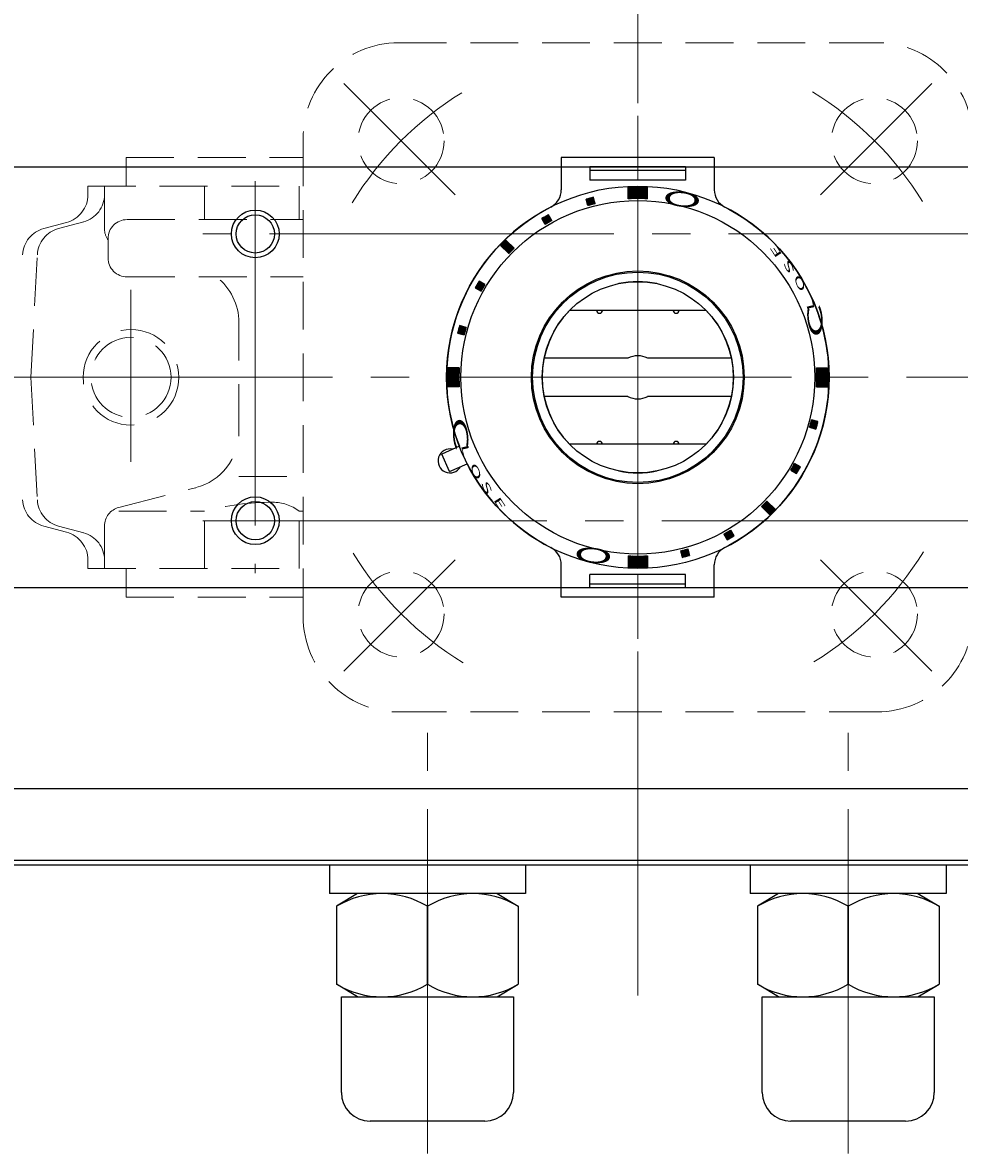
# Model space of a CAD drawing. Extents: x 0 to 1140, y 270 to 1082.
# Drawn here: x 195 to 293, y 872 to 990 of the extents above; entities that cross this region are included whole.
import ezdxf

# ---------------------------------------------------------------- set-up
doc = ezdxf.new("R2010")
doc.units = 0
doc.header["$LTSCALE"] = 4
doc.header["$MEASUREMENT"] = 0
doc.linetypes.add('CENTER', pattern=[12, 9, -1, 1, -1])
doc.linetypes.add('HIDDEN', pattern=[0.375, 0.25, -0.125])
doc.layers.get('0').update_dxf_attribs({"linetype": 'CONTINUOUS'})
doc.layers.get('Defpoints').update_dxf_attribs({"linetype": 'CONTINUOUS'})
doc.layers.add('1', color=2, linetype='CONTINUOUS')
doc.layers.add('シリンダ', color=85, linetype='CONTINUOUS')
doc.layers.add('scale', color=6, linetype='CONTINUOUS', lineweight=13)
doc.styles.get("Standard").update_dxf_attribs({"font": 'simplex.shx', "bigfont": 'BIGFONT.shx'})
doc.dimstyles.get("Standard").update_dxf_attribs({"dimscale": 3, "dimtxt": 3.3, "dimasz": 2, "dimexe": 1, "dimexo": 1, "dimgap": 1, "dimtad": 1, "dimdsep": 46, "dimtxsty": 'STANDARD', "dimblk": 'CLOSED', "dimcen": 0.09, "dimclrd": 256, "dimclre": 256, "dimclrt": 2, "dimadec": 0, "dimazin": 2, "dimtfac": 1, "dimtmove": 0, "dimatfit": 3, "dimldrblk": 'CLOSED', "dimfxl": 1, "dimtolj": 1, "dimtzin": 0, "dimlwd": -1, "dimlwe": -1, "dimarcsym": 0})

# ---------------------------------------------------------------- blocks, each defined once
blk = doc.blocks.new('_Closed')
at = {"color": 0, "linetype": 'ByBlock', "lineweight": -2}
for p, q in [((-1, 0.167), (0, 0)), ((-1, 0.167), (-1, -0.167)), ((0, 0), (-1, -0.167)), ((0, 0), (-1, 0))]:
    blk.add_line(p, q, dxfattribs=at)
blk = doc.blocks.new('*D7')
at = {"layer": 'Defpoints', "color": 0}
for p in [(33.38, 1033.02), (33.38, 984.51), (481.88, 958.01)]:
    blk.add_point(p, dxfattribs=at)
at = {"layer": 'scale'}
for p, q in [((33.38, 987.51), (33.38, 1036.02)), ((481.88, 961.01), (481.88, 1036.02)), ((475.88, 1033.02), (39.38, 1033.02))]:
    blk.add_line(p, q, dxfattribs=at)
at = {"layer": 'scale', "xscale": 6, "yscale": 6, "zscale": 6, "rotation": 180}
blk.add_blockref('_Closed', (33.38, 1033.02), dxfattribs=at)
at = {"layer": 'scale', "xscale": 6, "yscale": 6, "zscale": 6}
blk.add_blockref('_Closed', (481.88, 1033.02), dxfattribs=at)
at = {"layer": 'scale', "color": 2, "insert": (257.63, 1040.97), "char_height": 9.9, "attachment_point": 5}
blk.add_mtext('\\A1;448.5（概略）', dxfattribs=at)
blk = doc.blocks.new('*X17')
at = {"color": 0}
for p, q in [((295.23, 1100.52), (294.45, 1099.74)), ((295.37, 1100.52), (294.45, 1099.6)), ((295.51, 1100.52), (294.45, 1099.45)), ((295.65, 1100.52), (294.45, 1099.31)), ((294.79, 1100.51), (294.45, 1100.16)), ((294.94, 1100.51), (294.45, 1100.02)), ((295.09, 1100.51), (294.45, 1099.88)), ((294.5, 1100.5), (294.45, 1100.44)), ((294.65, 1100.5), (294.45, 1100.3)), ((295.79, 1100.52), (294.58, 1099.3)), ((295.93, 1100.51), (294.72, 1099.3)), ((296.07, 1100.51), (294.87, 1099.31)), ((296.21, 1100.5), (295.01, 1099.31)), ((296.34, 1100.5), (295.16, 1099.32)), ((296.45, 1100.46), (295.3, 1099.32)), ((296.45, 1100.32), (295.44, 1099.32)), ((296.45, 1100.18), (295.58, 1099.32)), ((296.45, 1100.04), (295.72, 1099.32)), ((296.45, 1099.9), (295.86, 1099.31)), ((296.45, 1099.76), (296, 1099.31)), ((296.45, 1099.62), (296.14, 1099.31)), ((296.45, 1099.47), (296.27, 1099.3)), ((296.45, 1099.33), (296.41, 1099.29))]:
    blk.add_line(p, q, dxfattribs=at)
blk = doc.blocks.new('*X18')
at = {"color": 0}
for p, q in [((275.55, 1080.41), (276.75, 1081.62)), ((275.55, 1080.55), (276.61, 1081.62)), ((275.55, 1080.7), (276.47, 1081.62)), ((275.55, 1080.84), (276.33, 1081.62)), ((275.55, 1080.98), (276.19, 1081.62)), ((275.55, 1081.13), (276.05, 1081.62)), ((275.55, 1080.27), (276.77, 1081.49)), ((275.55, 1080.14), (276.76, 1081.34)), ((275.56, 1081.27), (275.91, 1081.62)), ((275.56, 1081.42), (275.76, 1081.62)), ((275.56, 1080), (276.76, 1081.2)), ((275.56, 1079.86), (276.75, 1081.05)), ((275.57, 1081.57), (275.62, 1081.62)), ((275.57, 1079.73), (276.75, 1080.91)), ((275.6, 1079.62), (276.75, 1080.76)), ((275.74, 1079.62), (276.75, 1080.62)), ((275.89, 1079.62), (276.75, 1080.48)), ((276.03, 1079.62), (276.75, 1080.34)), ((276.17, 1079.62), (276.75, 1080.2)), ((276.31, 1079.62), (276.76, 1080.06)), ((276.45, 1079.62), (276.76, 1079.93)), ((276.59, 1079.62), (276.77, 1079.79)), ((276.73, 1079.62), (276.77, 1079.66))]:
    blk.add_line(p, q, dxfattribs=at)
blk = doc.blocks.new('*X19')
at = {"color": 0}
for p, q in [((314.16, 1081.62), (314.12, 1081.58)), ((314.3, 1081.62), (314.13, 1081.44)), ((315.34, 1081.1), (314.13, 1079.89)), ((314.45, 1081.62), (314.14, 1081.31)), ((314.59, 1081.62), (314.14, 1081.17)), ((314.73, 1081.62), (314.14, 1081.03)), ((315.33, 1081.38), (314.14, 1080.18)), ((315.34, 1081.24), (314.14, 1080.04)), ((314.87, 1081.62), (314.15, 1080.89)), ((315.01, 1081.62), (314.15, 1080.75)), ((315.15, 1081.62), (314.15, 1080.61)), ((315.29, 1081.62), (314.15, 1080.47)), ((315.33, 1081.51), (314.15, 1080.33)), ((315.35, 1080.96), (314.13, 1079.75)), ((315.35, 1080.82), (314.14, 1079.62)), ((315.35, 1080.68), (314.28, 1079.62)), ((315.35, 1080.54), (314.42, 1079.62)), ((315.35, 1080.4), (314.57, 1079.62)), ((315.34, 1080.26), (314.71, 1079.62)), ((315.34, 1080.11), (314.85, 1079.62)), ((315.34, 1079.96), (314.99, 1079.62)), ((315.33, 1079.82), (315.13, 1079.62)), ((315.33, 1079.67), (315.27, 1079.62))]:
    blk.add_line(p, q, dxfattribs=at)
blk = doc.blocks.new('*X20')
at = {"color": 0}
for p, q in [((294.45, 1061.76), (294.62, 1061.94)), ((294.45, 1061.9), (294.49, 1061.94)), ((294.45, 1061.48), (294.89, 1061.93)), ((294.45, 1061.62), (294.76, 1061.93)), ((294.45, 1060.77), (295.59, 1061.92)), ((294.45, 1060.91), (295.45, 1061.92)), ((294.45, 1061.06), (295.31, 1061.92)), ((294.45, 1061.2), (295.17, 1061.92)), ((294.45, 1061.34), (295.03, 1061.92)), ((294.56, 1060.74), (295.74, 1061.92)), ((294.69, 1060.73), (295.88, 1061.92)), ((294.83, 1060.73), (296.03, 1061.93)), ((294.97, 1060.72), (296.17, 1061.93)), ((295.1, 1060.72), (296.32, 1061.94)), ((295.24, 1060.72), (296.45, 1061.92)), ((295.38, 1060.72), (296.45, 1061.78)), ((295.53, 1060.72), (296.45, 1061.64)), ((295.67, 1060.72), (296.45, 1061.5)), ((295.81, 1060.72), (296.45, 1061.36)), ((295.96, 1060.72), (296.45, 1061.22)), ((296.1, 1060.73), (296.45, 1061.08)), ((296.25, 1060.73), (296.45, 1060.93)), ((296.4, 1060.74), (296.45, 1060.79))]:
    blk.add_line(p, q, dxfattribs=at)
blk = doc.blocks.new('*X21')
at = {"color": 0}
for p, q in [((314.03, 1076.05), (313.41, 1075.43)), ((314.07, 1076.04), (313.42, 1075.39)), ((314, 1076.06), (313.43, 1075.5)), ((313.96, 1076.07), (313.45, 1075.56)), ((314.1, 1076.03), (313.45, 1075.38)), ((313.93, 1076.08), (313.47, 1075.62)), ((313.89, 1076.09), (313.49, 1075.68)), ((314.14, 1076.02), (313.49, 1075.37)), ((313.86, 1076.1), (313.5, 1075.74)), ((313.82, 1076.11), (313.52, 1075.81)), ((314.18, 1076.01), (313.52, 1075.36)), ((313.79, 1076.12), (313.53, 1075.87)), ((313.75, 1076.13), (313.55, 1075.93)), ((314.21, 1076), (313.56, 1075.35)), ((313.72, 1076.14), (313.57, 1075.99)), ((313.68, 1076.15), (313.58, 1076.05)), ((314.25, 1076), (313.59, 1075.34)), ((313.64, 1076.16), (313.6, 1076.11)), ((314.28, 1075.99), (313.63, 1075.33)), ((314.27, 1075.93), (313.66, 1075.32)), ((314.26, 1075.87), (313.7, 1075.31)), ((314.24, 1075.81), (313.73, 1075.3)), ((314.23, 1075.75), (313.77, 1075.29)), ((314.21, 1075.69), (313.81, 1075.29)), ((314.2, 1075.63), (313.84, 1075.28)), ((314.18, 1075.57), (313.88, 1075.27)), ((314.16, 1075.51), (313.91, 1075.26)), ((314.15, 1075.45), (313.95, 1075.25)), ((314.13, 1075.38), (313.98, 1075.24)), ((314.11, 1075.32), (314.02, 1075.23)), ((314.09, 1075.26), (314.05, 1075.22)), ((311.9, 1071.58), (311.72, 1071.4)), ((311.87, 1071.6), (311.78, 1071.51)), ((311.84, 1071.62), (311.83, 1071.61)), ((312.04, 1071.5), (311.46, 1070.91)), ((312.01, 1071.52), (311.47, 1070.97)), ((312.07, 1071.48), (311.48, 1070.9)), ((312.1, 1071.47), (311.51, 1070.88)), ((311.98, 1071.53), (311.53, 1071.08)), ((312.13, 1071.45), (311.54, 1070.87)), ((312.16, 1071.43), (311.57, 1070.85)), ((311.96, 1071.55), (311.6, 1071.19)), ((312.18, 1071.42), (311.6, 1070.83)), ((312.21, 1071.4), (311.63, 1070.82)), ((312.24, 1071.38), (311.65, 1070.8)), ((311.93, 1071.57), (311.66, 1071.3)), ((312.27, 1071.37), (311.68, 1070.78)), ((312.3, 1071.35), (311.71, 1070.77)), ((312.33, 1071.34), (311.74, 1070.75)), ((312.35, 1071.32), (311.77, 1070.73)), ((312.38, 1071.3), (311.8, 1070.72)), ((312.41, 1071.29), (311.83, 1070.7)), ((312.44, 1071.27), (311.85, 1070.68)), ((312.4, 1071.19), (311.88, 1070.67)), ((312.34, 1071.08), (311.91, 1070.65)), ((312.28, 1070.98), (311.94, 1070.63)), ((312.22, 1070.87), (311.97, 1070.62)), ((312.16, 1070.77), (312, 1070.6)), ((312.09, 1070.66), (312.02, 1070.59)), ((308.97, 1067.66), (308.4, 1067.1)), ((308.99, 1067.64), (308.42, 1067.08)), ((309.01, 1067.62), (308.45, 1067.05)), ((309.04, 1067.6), (308.47, 1067.03)), ((309.06, 1067.57), (308.49, 1067.01)), ((309.08, 1067.55), (308.51, 1066.99)), ((309.1, 1067.53), (308.54, 1066.96)), ((309.13, 1067.51), (308.56, 1066.94)), ((309.15, 1067.48), (308.58, 1066.92)), ((309.17, 1067.46), (308.6, 1066.9)), ((309.19, 1067.44), (308.63, 1066.87)), ((309.22, 1067.42), (308.65, 1066.85)), ((309.24, 1067.39), (308.67, 1066.83)), ((309.26, 1067.37), (308.69, 1066.81)), ((309.28, 1067.35), (308.72, 1066.78)), ((309.3, 1067.33), (308.74, 1066.76)), ((309.33, 1067.3), (308.76, 1066.74)), ((309.35, 1067.28), (308.78, 1066.72)), ((309.37, 1067.26), (308.81, 1066.69)), ((309.39, 1067.24), (308.83, 1066.67)), ((309.42, 1067.21), (308.85, 1066.65)), ((309.44, 1067.19), (308.87, 1066.63)), ((309.46, 1067.17), (308.9, 1066.6)), ((309.48, 1067.15), (308.92, 1066.58)), ((309.51, 1067.12), (308.94, 1066.56)), ((309.53, 1067.1), (308.96, 1066.54)), ((309.55, 1067.08), (308.99, 1066.51)), ((309.57, 1067.06), (309.01, 1066.49)), ((309.6, 1067.04), (309.03, 1066.47)), ((309.62, 1067.01), (309.05, 1066.45)), ((309.64, 1066.99), (309.08, 1066.42)), ((309.66, 1066.97), (309.1, 1066.4)), ((309.69, 1066.95), (309.12, 1066.38)), ((309.71, 1066.92), (309.14, 1066.36)), ((309.73, 1066.9), (309.17, 1066.33)), ((309.75, 1066.88), (309.19, 1066.31)), ((309.78, 1066.86), (309.21, 1066.29)), ((309.8, 1066.83), (309.23, 1066.27)), ((304.98, 1064.53), (304.53, 1064.08)), ((305.09, 1064.6), (304.55, 1064.05)), ((305.15, 1064.61), (304.57, 1064.03)), ((305.17, 1064.58), (304.58, 1064)), ((305.18, 1064.55), (304.6, 1063.97)), ((305.2, 1064.53), (304.62, 1063.94)), ((305.22, 1064.5), (304.63, 1063.91)), ((304.46, 1064.23), (304.45, 1064.22)), ((304.56, 1064.29), (304.47, 1064.2)), ((304.66, 1064.35), (304.48, 1064.17)), ((304.77, 1064.41), (304.5, 1064.14)), ((304.87, 1064.47), (304.52, 1064.11)), ((305.23, 1064.47), (304.65, 1063.88)), ((305.25, 1064.44), (304.66, 1063.85)), ((305.27, 1064.41), (304.68, 1063.83)), ((305.28, 1064.38), (304.7, 1063.8)), ((305.3, 1064.35), (304.71, 1063.77)), ((305.32, 1064.33), (304.73, 1063.74)), ((305.33, 1064.3), (304.75, 1063.71)), ((305.35, 1064.27), (304.76, 1063.68)), ((305.37, 1064.24), (304.78, 1063.66)), ((305.38, 1064.21), (304.8, 1063.63)), ((305.4, 1064.18), (304.88, 1063.67)), ((305.41, 1064.16), (304.98, 1063.72)), ((305.43, 1064.13), (305.09, 1063.78)), ((305.45, 1064.1), (305.19, 1063.84)), ((305.46, 1064.07), (305.3, 1063.91)), ((305.48, 1064.04), (305.41, 1063.97)), ((299.96, 1062.47), (299.91, 1062.42)), ((300.02, 1062.49), (299.92, 1062.39)), ((300.08, 1062.5), (299.93, 1062.35)), ((300.14, 1062.52), (299.94, 1062.32)), ((300.2, 1062.53), (299.95, 1062.28)), ((300.26, 1062.55), (299.96, 1062.24)), ((300.32, 1062.56), (299.97, 1062.21)), ((300.38, 1062.58), (299.98, 1062.17)), ((300.45, 1062.6), (299.99, 1062.14)), ((300.57, 1062.63), (300, 1062.07)), ((300.51, 1062.62), (300, 1062.1)), ((300.63, 1062.65), (300.01, 1062.03)), ((300.68, 1062.65), (300.02, 1062)), ((300.69, 1062.61), (300.03, 1061.96)), ((300.7, 1062.58), (300.04, 1061.93)), ((300.71, 1062.54), (300.05, 1061.89)), ((300.71, 1062.51), (300.06, 1061.86)), ((300.72, 1062.47), (300.07, 1061.82)), ((300.73, 1062.44), (300.08, 1061.78)), ((300.74, 1062.4), (300.13, 1061.79)), ((300.75, 1062.37), (300.19, 1061.81)), ((300.76, 1062.33), (300.25, 1061.82)), ((300.77, 1062.3), (300.31, 1061.84)), ((300.78, 1062.26), (300.37, 1061.85)), ((300.79, 1062.23), (300.44, 1061.87)), ((300.8, 1062.19), (300.5, 1061.89)), ((300.81, 1062.15), (300.56, 1061.9)), ((300.82, 1062.12), (300.62, 1061.92)), ((300.83, 1062.08), (300.68, 1061.94)), ((300.84, 1062.05), (300.75, 1061.96)), ((300.85, 1062.01), (300.81, 1061.97))]:
    blk.add_line(p, q, dxfattribs=at)
blk = doc.blocks.new('*X22')
at = {"color": 0}
for p, q in [((290.08, 1099.26), (290.05, 1099.23)), ((290.14, 1099.28), (290.06, 1099.19)), ((290.2, 1099.3), (290.07, 1099.16)), ((290.27, 1099.31), (290.08, 1099.12)), ((290.39, 1099.35), (290.09, 1099.05)), ((290.33, 1099.33), (290.09, 1099.09)), ((290.45, 1099.36), (290.1, 1099.02)), ((290.51, 1099.38), (290.11, 1098.98)), ((290.57, 1099.4), (290.12, 1098.95)), ((290.63, 1099.41), (290.13, 1098.91)), ((290.69, 1099.43), (290.14, 1098.87)), ((290.75, 1099.44), (290.15, 1098.84)), ((290.81, 1099.46), (290.16, 1098.8)), ((290.82, 1099.42), (290.17, 1098.77)), ((290.83, 1099.39), (290.18, 1098.73)), ((290.84, 1099.35), (290.19, 1098.7)), ((290.85, 1099.32), (290.2, 1098.66)), ((290.86, 1099.28), (290.21, 1098.63)), ((290.87, 1099.24), (290.22, 1098.59)), ((290.88, 1099.21), (290.25, 1098.58)), ((290.89, 1099.17), (290.32, 1098.6)), ((290.9, 1099.14), (290.38, 1098.62)), ((290.91, 1099.1), (290.44, 1098.64)), ((290.92, 1099.07), (290.5, 1098.65)), ((290.93, 1099.03), (290.57, 1098.67)), ((290.94, 1099), (290.63, 1098.69)), ((290.95, 1098.96), (290.69, 1098.7)), ((290.96, 1098.93), (290.75, 1098.72)), ((290.97, 1098.89), (290.81, 1098.73)), ((290.98, 1098.86), (290.87, 1098.75)), ((290.99, 1098.82), (290.93, 1098.76)), ((290.99, 1098.78), (290.99, 1098.78)), ((286.1, 1097.61), (285.51, 1097.03)), ((285.47, 1097.25), (285.41, 1097.2)), ((285.58, 1097.32), (285.43, 1097.17)), ((285.69, 1097.38), (285.45, 1097.14)), ((285.79, 1097.45), (285.46, 1097.11)), ((285.9, 1097.51), (285.48, 1097.09)), ((286, 1097.56), (285.5, 1097.06)), ((286.11, 1097.59), (285.53, 1097)), ((286.13, 1097.56), (285.54, 1096.97)), ((286.15, 1097.53), (285.56, 1096.94)), ((286.16, 1097.5), (285.58, 1096.91)), ((286.18, 1097.47), (285.59, 1096.89)), ((286.2, 1097.44), (285.61, 1096.86)), ((286.21, 1097.41), (285.63, 1096.83)), ((286.23, 1097.39), (285.64, 1096.8)), ((286.25, 1097.36), (285.66, 1096.77)), ((286.26, 1097.33), (285.68, 1096.74)), ((286.28, 1097.3), (285.69, 1096.72)), ((286.29, 1097.27), (285.71, 1096.69)), ((286.31, 1097.24), (285.73, 1096.66)), ((286.33, 1097.22), (285.74, 1096.63)), ((286.34, 1097.19), (285.79, 1096.63)), ((286.36, 1097.16), (285.9, 1096.7)), ((286.38, 1097.13), (286.01, 1096.76)), ((286.39, 1097.1), (286.11, 1096.82)), ((286.41, 1097.07), (286.22, 1096.88)), ((286.43, 1097.04), (286.32, 1096.94)), ((286.44, 1097.02), (286.42, 1097)), ((281.68, 1094.95), (281.12, 1094.38)), ((281.7, 1094.93), (281.14, 1094.36)), ((281.73, 1094.9), (281.16, 1094.34)), ((281.75, 1094.88), (281.18, 1094.32)), ((281.77, 1094.86), (281.21, 1094.29)), ((281.79, 1094.84), (281.23, 1094.27)), ((281.82, 1094.82), (281.25, 1094.25)), ((281.84, 1094.79), (281.27, 1094.23)), ((281.86, 1094.77), (281.3, 1094.2)), ((281.45, 1094.76), (281.3, 1094.61)), ((281.88, 1094.75), (281.32, 1094.18)), ((281.91, 1094.73), (281.34, 1094.16)), ((281.93, 1094.7), (281.36, 1094.14)), ((281.95, 1094.68), (281.39, 1094.11)), ((281.97, 1094.66), (281.41, 1094.09)), ((282, 1094.64), (281.43, 1094.07)), ((282.02, 1094.61), (281.45, 1094.05)), ((282.04, 1094.59), (281.48, 1094.02)), ((282.06, 1094.57), (281.5, 1094)), ((282.09, 1094.55), (281.52, 1093.98)), ((282.11, 1094.52), (281.54, 1093.96)), ((282.13, 1094.5), (281.57, 1093.94)), ((282.15, 1094.48), (281.59, 1093.91)), ((282.18, 1094.46), (281.61, 1093.89)), ((282.2, 1094.43), (281.63, 1093.87)), ((282.22, 1094.41), (281.66, 1093.85)), ((282.24, 1094.39), (281.68, 1093.82)), ((282.27, 1094.37), (281.7, 1093.8)), ((282.29, 1094.34), (281.72, 1093.78)), ((282.31, 1094.32), (281.75, 1093.76)), ((282.33, 1094.3), (281.77, 1093.73)), ((282.36, 1094.28), (281.79, 1093.71)), ((282.38, 1094.25), (281.81, 1093.69)), ((282.4, 1094.23), (281.83, 1093.67)), ((282.42, 1094.21), (281.86, 1093.64)), ((282.45, 1094.19), (281.88, 1093.62)), ((282.47, 1094.16), (281.9, 1093.6)), ((282.49, 1094.14), (281.92, 1093.58)), ((279.04, 1090.55), (278.45, 1089.97)), ((279.07, 1090.54), (278.48, 1089.95)), ((279.01, 1090.57), (278.5, 1090.07)), ((279.09, 1090.52), (278.51, 1089.94)), ((279.12, 1090.51), (278.54, 1089.92)), ((278.98, 1090.59), (278.56, 1090.17)), ((278.95, 1090.6), (278.62, 1090.27)), ((278.92, 1090.62), (278.68, 1090.38)), ((278.9, 1090.64), (278.75, 1090.49)), ((278.87, 1090.65), (278.81, 1090.6)), ((279.15, 1090.49), (278.57, 1089.9)), ((279.18, 1090.47), (278.59, 1089.89)), ((279.21, 1090.46), (278.62, 1089.87)), ((279.24, 1090.44), (278.65, 1089.85)), ((279.27, 1090.42), (278.68, 1089.84)), ((279.29, 1090.41), (278.71, 1089.82)), ((279.32, 1090.39), (278.74, 1089.8)), ((279.35, 1090.37), (278.77, 1089.79)), ((279.38, 1090.36), (278.79, 1089.77)), ((279.41, 1090.34), (278.82, 1089.76)), ((279.44, 1090.32), (278.85, 1089.74)), ((279.44, 1090.28), (278.88, 1089.72)), ((279.37, 1090.17), (278.91, 1089.71)), ((279.31, 1090.06), (278.94, 1089.69)), ((279.24, 1089.95), (278.96, 1089.67)), ((279.18, 1089.85), (278.99, 1089.66)), ((279.13, 1089.75), (279.02, 1089.64)), ((279.07, 1089.64), (279.05, 1089.62)), ((277.26, 1085.91), (276.61, 1085.25)), ((277.23, 1085.91), (276.62, 1085.31)), ((277.19, 1085.92), (276.64, 1085.37)), ((277.3, 1085.9), (276.64, 1085.24)), ((277.16, 1085.93), (276.66, 1085.43)), ((277.12, 1085.94), (276.67, 1085.49)), ((277.33, 1085.89), (276.68, 1085.23)), ((277.09, 1085.95), (276.69, 1085.55)), ((277.05, 1085.96), (276.7, 1085.61)), ((277.01, 1085.97), (276.72, 1085.68)), ((277.37, 1085.88), (276.72, 1085.22)), ((276.98, 1085.98), (276.74, 1085.74)), ((276.94, 1085.99), (276.75, 1085.8)), ((277.4, 1085.87), (276.75, 1085.21)), ((276.91, 1086), (276.77, 1085.86)), ((276.87, 1086.01), (276.79, 1085.92)), ((277.44, 1085.86), (276.79, 1085.2)), ((276.84, 1086.02), (276.81, 1085.99)), ((277.47, 1085.85), (276.82, 1085.19)), ((277.48, 1085.81), (276.86, 1085.19)), ((277.47, 1085.75), (276.89, 1085.18)), ((277.45, 1085.69), (276.93, 1085.17)), ((277.43, 1085.62), (276.96, 1085.16)), ((277.41, 1085.56), (277, 1085.15)), ((277.4, 1085.5), (277.03, 1085.14)), ((277.38, 1085.44), (277.07, 1085.13)), ((277.36, 1085.38), (277.1, 1085.12)), ((277.35, 1085.32), (277.14, 1085.11)), ((277.33, 1085.26), (277.18, 1085.1)), ((277.32, 1085.2), (277.21, 1085.09)), ((277.3, 1085.14), (277.25, 1085.08)), ((277.29, 1085.08), (277.28, 1085.07))]:
    blk.add_line(p, q, dxfattribs=at)

msp = doc.modelspace()

# ---------------------------------------------------------------- linework, layer by layer
at = {"layer": '1', "color": 2, "linetype": 'CENTER', "lineweight": 13}
for p, q in [((258.882, 888.348), (258.882, 1017.672)), ((239.792, 972.1), (228.134, 983.758)), ((277.972, 972.1), (289.629, 983.758)), ((205.882, 944.178), (205.882, 962.152)), ((46.965, 953.01), (488.091, 953.01)), ((239.792, 933.92), (228.134, 922.262)), ((277.972, 933.92), (289.629, 922.262))]:
    msp.add_line(p, q, dxfattribs=at)
at = {"layer": '1', "color": 211, "linetype": 'HIDDEN', "lineweight": 13, "ltscale": 5}
for p, q in [((233.882, 988.01), (283.882, 988.01)), ((223.882, 928.01), (223.882, 978.01)), ((205.382, 973.01), (205.382, 976.01)), ((205.382, 976.01), (223.882, 976.01)), ((201.382, 973.01), (223.882, 973.01)), ((201.382, 972.111), (201.382, 973.01)), ((203.112, 968.56), (203.112, 973.01)), ((213.578, 969.51), (213.578, 973.01)), ((223.472, 969.51), (223.472, 973.01)), ((196.773, 968.574), (199.158, 969.213)), ((198.315, 968.573), (200.937, 969.276)), ((205.482, 969.51), (223.882, 969.51)), ((203.482, 965.51), (203.482, 967.51)), ((195.407, 953.01), (196.096, 965.836)), ((205.482, 963.51), (223.882, 963.51)), ((217.168, 947.279), (217.168, 958.741)), ((195.407, 953.01), (196.096, 940.183)), ((217.168, 942.627), (223.882, 942.627)), ((204.614, 939.396), (212.664, 941.468)), ((204.614, 939.01), (213.578, 939.01)), ((213.578, 933.01), (213.578, 939.01)), ((223.472, 933.01), (223.472, 939.01)), ((223.472, 939.01), (223.882, 939.01)), ((196.773, 937.446), (199.158, 936.807)), ((198.315, 937.446), (200.937, 936.744)), ((203.112, 933.01), (203.112, 937.459)), ((201.382, 933.01), (201.382, 933.909)), ((201.382, 933.01), (223.882, 933.01)), ((205.382, 930.01), (205.382, 933.01)), ((205.382, 930.01), (223.882, 930.01)), ((233.882, 918.01), (283.882, 918.01))]:
    msp.add_line(p, q, dxfattribs=at)
for centre, radius in [((234.133, 977.759), 4.5), ((283.63, 977.759), 4.5), ((205.882, 953.01), 5), ((205.882, 953.01), 4.188), ((234.133, 928.261), 4.5), ((283.63, 928.261), 4.5)]:
    msp.add_circle(centre, radius, dxfattribs=at)
for centre, radius, start, end in [((233.882, 978.01), 10, 90, 180), ((283.882, 978.01), 10, 0, 90), ((198.382, 972.111), 3, 285, 0), ((200.177, 972.111), 2.935, 285, 0), ((205.482, 967.51), 2, 90, 180), ((197.55, 965.676), 3, 105, 177), ((199.091, 965.675), 3, 105, 176.92712), ((205.112, 968.56), 2, 180, 215.39362), ((205.482, 965.51), 2, 180, 270), ((211.168, 958.741), 6, 0, 52.63544), ((211.168, 947.279), 6, 284.43161, 0), ((197.55, 940.343), 3, 183, 255), ((199.091, 940.344), 3, 183.07288, 255), ((205.112, 937.459), 2, 104.43161, 180), ((220.698, 912.454), 27.494, 90, 105.00802), ((220.698, 935.376), 4.571, 52.64135, 90), ((198.382, 933.909), 3, 0, 75), ((200.177, 933.909), 2.935, 0, 75), ((233.882, 928.01), 10, 180, 270), ((283.882, 928.01), 10, 270, 0)]:
    msp.add_arc(centre, radius, start, end, dxfattribs=at)
at = {"layer": '1', "color": 2, "linetype": 'CENTER', "lineweight": 13}
for start, end in [(31.71654, 58.56124), (121.71654, 148.56124), (211.71654, 238.56124), (301.71654, 328.56124)]:
    msp.add_arc((258.882, 953.01), 35, start, end, dxfattribs=at)
at = {"layer": 'シリンダ', "color": 2, "linetype": 'CENTER', "lineweight": 13}
for p, q in [((258.882, 1017.672), (258.882, 888.348)), ((218.882, 973.51), (218.882, 932.51)), ((304.382, 968.01), (213.382, 968.01)), ((46.965, 953.01), (488.091, 953.01)), ((213.382, 938.01), (304.382, 938.01)), ((236.882, 871.836), (236.882, 917.976)), ((280.882, 871.836), (280.882, 917.976))]:
    msp.add_line(p, q, dxfattribs=at)
at = {"layer": 'シリンダ'}
for p, q in [((266.882, 976.018), (250.882, 976.018)), ((250.882, 976.018), (250.882, 972.606)), ((266.882, 976.018), (266.882, 972.606)), ((77.382, 975.01), (440.382, 975.01)), ((263.882, 975.018), (253.882, 975.018)), ((253.882, 975.018), (253.882, 973.645)), ((263.882, 974.641), (253.882, 974.641)), ((263.882, 975.018), (263.882, 973.645)), ((263.882, 973.645), (253.882, 973.645)), ((257.882, 971.683), (257.882, 972.885)), ((259.882, 971.683), (259.882, 972.885)), ((253.656, 970.965), (253.475, 971.641)), ((254.429, 971.172), (254.248, 971.848)), ((249.88, 969.401), (249.53, 970.007)), ((249.187, 969.001), (248.837, 969.607)), ((245.379, 965.947), (244.53, 966.796)), ((245.096, 967.361), (245.945, 966.513)), ((242.891, 962.704), (242.284, 963.054)), ((241.884, 962.361), (242.491, 962.011)), ((266.023, 960.01), (251.74, 960.01)), ((254.582, 960.01), (251.74, 960.01)), ((262.582, 960.01), (255.182, 960.01)), ((266.023, 960.01), (263.182, 960.01)), ((240.926, 958.235), (240.25, 958.416)), ((240.043, 957.643), (240.719, 957.462)), ((257.851, 955.01), (249.084, 955.01)), ((268.68, 955.01), (259.912, 955.01)), ((240.208, 954.01), (239.007, 954.01)), ((277.555, 954.01), (278.756, 954.01)), ((240.208, 952.01), (239.007, 952.01)), ((257.851, 951.01), (249.084, 951.01)), ((268.68, 951.01), (259.912, 951.01)), ((277.555, 952.01), (278.756, 952.01)), ((276.837, 947.785), (277.513, 947.603)), ((277.72, 948.376), (277.044, 948.557)), ((240.227, 945.799), (238.377, 944.975)), ((266.023, 946.01), (251.74, 946.01)), ((254.582, 946.01), (251.74, 946.01)), ((262.582, 946.01), (255.182, 946.01)), ((266.023, 946.01), (263.182, 946.01)), ((239.19, 943.148), (238.377, 944.975)), ((239.19, 943.148), (241.04, 943.972)), ((275.879, 943.658), (275.273, 944.008)), ((274.873, 943.316), (275.479, 942.965)), ((272.667, 938.658), (271.819, 939.507)), ((272.384, 940.073), (273.233, 939.224)), ((268.576, 937.019), (268.926, 936.413)), ((267.883, 936.619), (268.233, 936.013)), ((263.334, 934.848), (263.515, 934.171)), ((264.107, 935.055), (264.288, 934.378)), ((250.882, 930.001), (250.882, 933.414)), ((257.882, 934.337), (257.882, 933.135)), ((259.882, 934.337), (259.882, 933.135)), ((266.882, 930.001), (266.882, 933.414)), ((263.882, 932.375), (253.882, 932.375)), ((253.882, 931.001), (253.882, 932.375)), ((263.882, 931.001), (263.882, 932.375)), ((77.382, 931.01), (440.382, 931.01)), ((263.882, 931.378), (253.882, 931.378)), ((263.882, 931.001), (253.882, 931.001)), ((266.882, 930.001), (250.882, 930.001)), ((77.382, 910.01), (440.382, 910.01)), ((77.382, 902.51), (440.382, 902.51)), ((77.382, 902.01), (440.382, 902.01)), ((226.632, 902.01), (226.632, 899.01)), ((247.132, 902.01), (247.132, 899.01)), ((270.632, 902.01), (270.632, 899.01)), ((291.132, 902.01), (291.132, 899.01)), ((247.132, 899.01), (226.632, 899.01)), ((229.587, 899.01), (227.382, 897.678)), ((244.176, 899.01), (246.382, 897.678)), ((291.132, 899.01), (270.632, 899.01)), ((273.587, 899.01), (271.382, 897.678)), ((288.176, 899.01), (290.382, 897.678)), ((227.382, 897.678), (227.382, 889.542)), ((236.882, 897.678), (236.882, 889.542)), ((236.882, 889.542), (236.882, 897.678)), ((236.882, 897.678), (236.882, 889.542)), ((246.382, 897.678), (246.382, 889.542)), ((271.382, 897.678), (271.382, 889.542)), ((280.882, 897.678), (280.882, 889.542)), ((280.882, 889.542), (280.882, 897.678)), ((280.882, 897.678), (280.882, 889.542)), ((290.382, 897.678), (290.382, 889.542)), ((229.587, 888.21), (227.382, 889.542)), ((229.587, 888.21), (227.382, 889.542)), ((244.176, 888.21), (246.382, 889.542)), ((273.587, 888.21), (271.382, 889.542)), ((273.587, 888.21), (271.382, 889.542)), ((288.176, 888.21), (290.382, 889.542)), ((227.882, 888.21), (245.882, 888.21)), ((227.882, 878.21), (227.882, 888.21)), ((245.882, 888.21), (245.882, 878.21)), ((271.882, 888.21), (289.882, 888.21)), ((271.882, 878.21), (271.882, 888.21)), ((289.882, 888.21), (289.882, 878.21)), ((242.882, 875.21), (230.882, 875.21)), ((286.882, 875.21), (274.882, 875.21))]:
    msp.add_line(p, q, dxfattribs=at)
for centre, radius in [((258.882, 953.01), 20), ((258.882, 953.01), 18.5), ((218.882, 968.01), 2), ((258.882, 953.01), 11.125), ((258.882, 953.01), 11), ((258.882, 953.01), 10), ((218.882, 938.01), 2)]:
    msp.add_circle(centre, radius, dxfattribs=at)
at = {"layer": 'シリンダ', "color": 4}
for centre in [(218.882, 968.01), (218.882, 938.01)]:
    msp.add_circle(centre, 2.5, dxfattribs=at)
at = {"layer": 'シリンダ'}
for centre, radius, start, end in [((248.882, 972.606), 2, 297.03569, 0), ((258.882, 953.01), 19.9, 87.1196, 92.8804), ((268.882, 972.606), 2, 180, 242.96431), ((258.882, 953.01), 19.4, 103.81856, 106.18144), ((258.882, 953.01), 18.7, 103.77433, 106.22567), ((258.882, 953.01), 18.7, 86.93459, 93.06541), ((258.882, 953.01), 20, 117.03569, 201.13402), ((258.882, 953.01), 19.4, 118.81856, 121.18144), ((258.882, 953.01), 20, 297.03569, 62.96431), ((258.882, 953.01), 18.7, 118.77433, 121.22567), ((258.882, 953.01), 19.9, 133.84825, 136.15175), ((258.882, 953.01), 18.7, 133.77433, 136.22567), ((258.882, 953.01), 19.4, 148.81856, 151.18144), ((258.882, 953.01), 10, 78.46304, 101.53696), ((258.882, 953.01), 18.7, 148.77433, 151.22567), ((258.882, 953.01), 10, 135.573, 224.427), ((254.882, 960.01), 0.3, 180, 0), ((262.882, 960.01), 0.3, 180, 0), ((258.882, 953.01), 10, 315.573, 44.427), ((258.882, 953.01), 19.4, 163.81856, 166.18144), ((258.882, 953.01), 18.7, 163.77433, 166.22567), ((258.882, 953.01), 2.25, 62.73396, 117.26604), ((258.882, 953.01), 19.9, 177.11961, 182.8804), ((258.882, 953.01), 18.7, 176.9346, 183.06541), ((258.882, 953.01), 18.7, 356.93459, 3.06541), ((258.882, 953.01), 19.9, 357.1196, 2.8804), ((258.882, 953.01), 2.25, 242.73396, 297.26604), ((258.882, 953.01), 18.7, 343.77433, 346.22567), ((258.882, 953.01), 19.4, 343.81856, 346.18144), ((254.882, 946.01), 0.3, 0, 180), ((262.882, 946.01), 0.3, 0, 180), ((239.24, 944.265), 1.25, 77.1301, 330.8699), ((258.882, 953.01), 20, 206.86598, 242.96431), ((258.882, 953.01), 18.7, 328.77433, 331.22567), ((258.882, 953.01), 10, 258.46304, 281.53696), ((258.882, 953.01), 19.4, 328.81856, 331.18144), ((258.882, 953.01), 18.7, 313.77433, 316.22567), ((258.882, 953.01), 19.9, 313.84825, 316.15175), ((258.882, 953.01), 18.7, 298.77433, 301.22567), ((258.882, 953.01), 19.4, 298.81856, 301.18144), ((248.882, 933.414), 2, 0, 62.96431), ((258.882, 953.01), 18.7, 283.77433, 286.22567), ((258.882, 953.01), 19.4, 283.81856, 286.18144), ((268.882, 933.414), 2, 117.03569, 180), ((258.882, 953.01), 18.7, 266.93459, 273.0654), ((258.882, 953.01), 19.9, 267.1196, 272.88039), ((232.132, 889.875), 9.134, 58.6672, 121.3328), ((241.632, 889.875), 9.134, 58.6672, 121.3328), ((276.132, 889.875), 9.134, 58.6672, 121.3328), ((285.632, 889.875), 9.134, 58.6672, 121.3328), ((232.132, 897.344), 9.134, 238.6672, 301.3328), ((241.632, 897.344), 9.134, 238.6672, 301.3328), ((276.132, 897.344), 9.134, 238.6672, 301.3328), ((285.632, 897.344), 9.134, 238.6672, 301.3328), ((230.882, 878.21), 3, 180, 270), ((242.882, 878.21), 3, 270, 0), ((274.882, 878.21), 3, 180, 270), ((286.882, 878.21), 3, 270, 0)]:
    msp.add_arc(centre, radius, start, end, dxfattribs=at)

# ---------------------------------------------------------------- block references
at = {"layer": 'シリンダ', "linetype": 'Continuous'}
for name in ['*X17', '*X22', '*X18', '*X19', '*X21', '*X20']:
    msp.add_blockref(name, (-36.567, -127.608), dxfattribs=at)

# ---------------------------------------------------------------- texts
at = {"layer": 'シリンダ', "width": 2.359327}
for s, height, rotation, oblique, p in [('Ｏ', 1.544, 173.88241, 27.69947, (266.073, 972.14)), ('E', 0.75, 122.75943, 332.30053, (274.032, 965.795)), ('S', 0.75, 116.47373, 332.30053, (275.341, 964.06)), ('O', 0.75, 110.04516, 332.30053, (276.474, 962.147)), ('L', 0.75, 103.61659, 332.30053, (277.387, 960.12)), ('Ｃ', 1.544, 95.33159, 332.30053, (278.432, 956.518)), ('Ｃ', 1.544, 275.33159, 332.30053, (239.332, 949.502)), ('L', 0.75, 283.61659, 332.30053, (240.376, 945.899)), ('O', 0.75, 290.04516, 332.30053, (241.289, 943.872)), ('S', 0.75, 296.47373, 332.30053, (242.422, 941.96)), ('E', 0.75, 302.75943, 332.30053, (243.731, 940.224)), ('Ｏ', 1.544, 353.88241, 27.69947, (251.677, 933.875))]:
    msp.add_text(s, height=height, rotation=rotation, dxfattribs=dict(at, oblique=oblique)).set_placement(p)

# ---------------------------------------------------------------- dimensions: what is measured, and where the dimension line sits
at = {"layer": 'scale'}
dim = msp.add_linear_dim(base=(33.382, 1033.02), p1=(481.882, 958.01), p2=(33.382, 984.51), text='<>（概略）', dimstyle='STANDARD', override={"dimdec": 1}, dxfattribs=at)
dim.commit()
dim.dimension.update_dxf_attribs({"geometry": '*D7', "text_midpoint": (257.632, 1040.97)})

doc.saveas('drawing.dxf')
